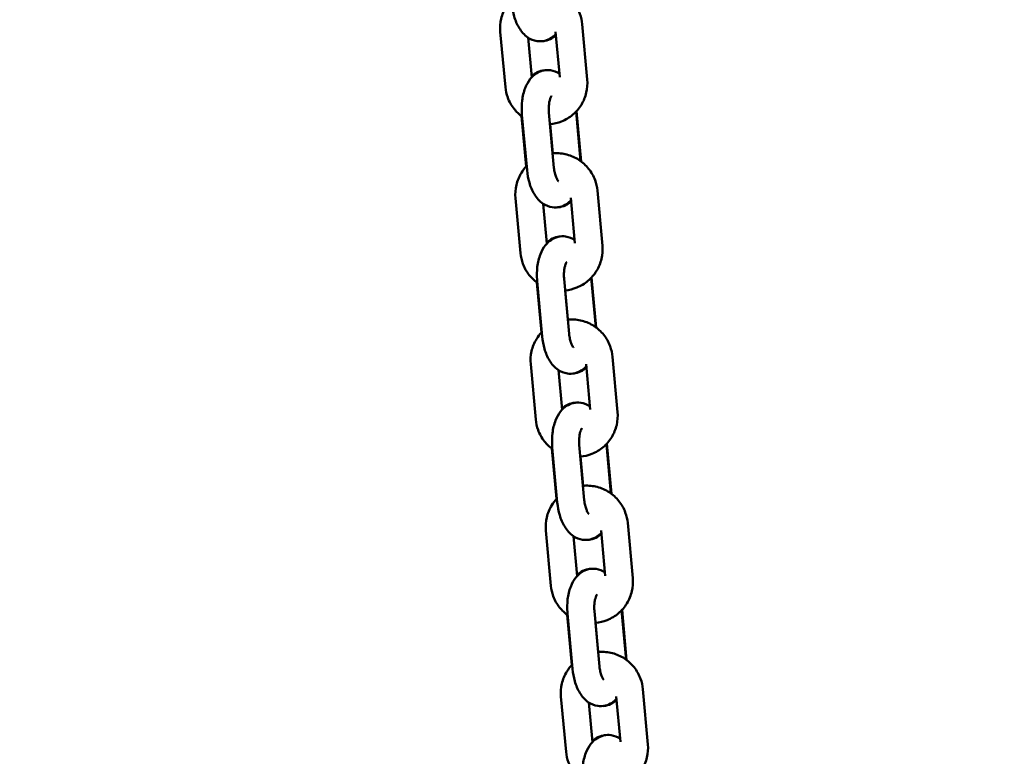
# Model space of a CAD drawing. Units: millimetres. Extents: x 8890 to 19138, y 89 to 2733.
# Drawn here: x 18237 to 18455, y 1009 to 1172 of the extents above; entities that cross this region are included whole.
import ezdxf

# ---------------------------------------------------------------- set-up
doc = ezdxf.new("R2010")
doc.units = ezdxf.units.MM
doc.layers.add('MD_Visible', color=7, linetype='Continuous', lineweight=50)
doc.styles.get("Standard").update_dxf_attribs({"font": 'arial.ttf'})
doc.dimstyles.new('ISO-25', dxfattribs={"dimtxt": 200, "dimasz": 80, "dimexe": 1.25, "dimexo": 0.625, "dimtad": 1, "dimdec": 0, "dimlfac": 0.1, "dimrnd": 5, "dimtxsty": 'Standard', "dimcen": 0, "dimse1": 1, "dimse2": 1, "dimclrd": 7, "dimclre": 8, "dimclrt": 7, "dimadec": 0, "dimazin": 0, "dimtfac": 1, "dimtdec": 0, "dimtmove": 0, "dimatfit": 3, "dimfxl": 1, "dimlwd": 5, "dimlwe": 5, "dimarcsym": 0})

# ---------------------------------------------------------------- blocks, each defined once
blk = doc.blocks.new('CustomObjectsInViewport12_0')
at = {"layer": 'MD_Visible', "extrusion": (0, 1, 0)}
for p, q in [((5415.5, 4488), (5416.61, 4475.77)), ((5398.49, 4474.11), (5397.37, 4486.34)), ((5409.62, 4486.37), (5410.54, 4476.32)), ((5404.32, 4476.26), (5403.51, 4485.07)), ((5408.14, 4468.48), (5409.25, 4456.25)), ((5415.15, 4457.74), (5414.15, 4468.69)), ((5415.25, 4457.66), (5414.24, 4468.78)), ((5402.09, 4467.67), (5403.11, 4456.55)), ((5402.16, 4467.94), (5403.28, 4455.71)), ((5408.97, 4459.44), (5408.38, 4465.89)), ((5418.85, 4451.21), (5419.97, 4438.98)), ((5401.85, 4437.32), (5400.73, 4449.55)), ((5412.98, 4449.58), (5413.89, 4439.53)), ((5407.67, 4439.47), (5406.87, 4448.28)), ((5411.5, 4431.69), (5412.61, 4419.46)), ((5418.51, 4420.95), (5417.51, 4431.9)), ((5418.61, 4420.87), (5417.59, 4431.99)), ((5405.45, 4430.88), (5406.46, 4419.76)), ((5405.52, 4431.15), (5406.64, 4418.92)), ((5412.32, 4422.65), (5411.74, 4429.1)), ((5422.21, 4414.42), (5423.33, 4402.19)), ((5405.2, 4400.53), (5404.09, 4412.76)), ((5416.34, 4412.79), (5417.25, 4402.74)), ((5411.03, 4402.68), (5410.23, 4411.49)), ((5408.88, 4394.36), (5409.99, 4382.13)), ((5414.85, 4394.91), (5415.97, 4382.68)), ((5421.86, 4384.16), (5420.86, 4395.11)), ((5421.97, 4384.08), (5420.95, 4395.2)), ((5408.81, 4394.09), (5409.82, 4382.97)), ((5415.68, 4385.86), (5415.09, 4392.31)), ((5425.57, 4377.64), (5426.68, 4365.41)), ((5408.56, 4363.74), (5407.45, 4375.97)), ((5414.39, 4365.89), (5413.59, 4374.7)), ((5419.69, 4376), (5420.61, 4365.95)), ((5412.16, 4357.3), (5413.18, 4346.18)), ((5412.24, 4357.57), (5413.35, 4345.34)), ((5418.21, 4358.12), (5419.33, 4345.89)), ((5425.22, 4347.37), (5424.22, 4358.32)), ((5425.32, 4347.29), (5424.31, 4358.41)), ((5419.04, 4349.07), (5418.45, 4355.52)), ((5428.93, 4340.85), (5430.04, 4328.62)), ((5411.92, 4326.96), (5410.8, 4339.19)), ((5417.75, 4329.1), (5416.94, 4337.91)), ((5423.05, 4339.21), (5423.97, 4329.16))]:
    blk.add_line(p, q, dxfattribs=at)
at = {"layer": 'MD_Visible'}
for points, knots in [([(5405.61, 4496.23), (5405.69, 4496.24), (5405.78, 4496.24), (5406.84, 4496.31), (5407.82, 4496.21), (5409.7, 4495.72), (5410.59, 4495.32), (5412.22, 4494.26), (5412.95, 4493.6), (5414.16, 4492.08), (5414.64, 4491.23), (5415.25, 4489.57), (5415.42, 4488.79), (5415.5, 4488)], [6.283132, 6.283132, 6.283132, 6.283132, 6.312417, 6.312417, 6.632677, 6.632677, 6.952824, 6.952824, 7.272799, 7.272799, 7.592612, 7.592612, 7.853982, 7.853982, 7.853982, 7.853982]), ([(5397.37, 4486.34), (5397.28, 4487.31), (5397.35, 4488.29), (5397.79, 4490.18), (5398.16, 4491.09), (5399, 4492.46), (5399.4, 4492.97), (5399.84, 4493.43)], [4.712389, 4.712389, 4.712389, 4.712389, 5.0321225, 5.0321225, 5.3519622, 5.3519622, 5.5627746, 5.5627746, 5.5627746, 5.5627746]), ([(5399.92, 4492.5), (5400.01, 4491.56), (5400.18, 4490.63), (5400.7, 4488.84), (5401.06, 4487.98), (5402.03, 4486.39), (5402.64, 4485.65), (5404.06, 4484.7), (5404.74, 4484.4), (5406.06, 4484.21), (5406.65, 4484.24), (5407.74, 4484.5), (5408.24, 4484.73), (5409.05, 4485.26), (5409.38, 4485.55), (5409.67, 4485.86)], [1.570796, 1.570796, 1.570796, 1.570796, 1.944716, 1.944716, 2.330693, 2.330693, 2.720102, 2.720102, 2.97686, 2.97686, 3.16497, 3.16497, 3.351576, 3.351576, 3.516048, 3.516048, 3.516048, 3.516048]), ([(5406.7, 4484.28), (5406.88, 4484.29), (5407.06, 4484.31), (5407.79, 4484.44), (5408.32, 4484.65), (5409.12, 4485.12), (5409.42, 4485.35), (5409.69, 4485.6)], [3.1734182, 3.1734182, 3.1734182, 3.1734182, 3.2332072, 3.2332072, 3.4214788, 3.4214788, 3.5594129, 3.5594129, 3.5594129, 3.5594129]), ([(5410.47, 4477.05), (5409.91, 4477.42), (5409.23, 4477.72), (5407.92, 4477.91), (5407.34, 4477.88), (5406.24, 4477.62), (5405.74, 4477.39), (5404.79, 4476.76), (5404.36, 4476.35), (5403.52, 4475.28), (5403.16, 4474.61), (5402.54, 4473.02), (5402.32, 4472.08), (5402.09, 4470.17), (5402.07, 4469.2), (5402.15, 4468.14), (5402.15, 4468.04), (5402.16, 4467.94)], [5.864661, 5.864661, 5.864661, 5.864661, 6.118453, 6.118453, 6.306562, 6.306562, 6.493168, 6.493168, 6.719718, 6.719718, 7.037462, 7.037462, 7.432611, 7.432611, 7.814659, 7.814659, 7.853982, 7.853982, 7.853982, 7.853982]), ([(5407.28, 4477.84), (5407.1, 4477.83), (5406.93, 4477.8), (5406.19, 4477.67), (5405.66, 4477.47), (5404.86, 4477), (5404.56, 4476.77), (5404.29, 4476.52)], [6.3150108, 6.3150108, 6.3150108, 6.3150108, 6.3747999, 6.3747999, 6.5630714, 6.5630714, 6.7010055, 6.7010055, 6.7010055, 6.7010055]), ([(5416.61, 4475.77), (5416.7, 4474.81), (5416.63, 4473.83), (5416.19, 4471.94), (5415.82, 4471.03), (5414.81, 4469.38), (5414.17, 4468.63), (5412.68, 4467.38), (5411.84, 4466.87), (5410.12, 4466.18), (5409.25, 4465.97), (5408.37, 4465.89)], [1.570796, 1.570796, 1.570796, 1.570796, 1.89053, 1.89053, 2.21037, 2.21037, 2.530379, 2.530379, 2.850553, 2.850553, 3.141979, 3.141979, 3.141979, 3.141979]), ([(5402.19, 4467.59), (5401.53, 4468.07), (5400.94, 4468.64), (5399.83, 4470.04), (5399.34, 4470.89), (5398.74, 4472.55), (5398.56, 4473.32), (5398.49, 4474.11)], [3.8621916, 3.8621916, 3.8621916, 3.8621916, 4.1312068, 4.1312068, 4.4510196, 4.4510196, 4.712389, 4.712389, 4.712389, 4.712389]), ([(5408.71, 4472.17), (5408.71, 4472.17), (5408.71, 4472.17), (5408.69, 4472.15), (5408.65, 4472.1), (5408.56, 4471.92), (5408.5, 4471.78), (5408.37, 4471.43), (5408.31, 4471.21), (5408.2, 4470.67), (5408.15, 4470.35), (5408.1, 4469.65), (5408.09, 4469.27), (5408.12, 4468.75), (5408.13, 4468.62), (5408.14, 4468.48)], [6.674263, 6.674263, 6.674263, 6.674263, 6.719889, 6.719889, 6.892856, 6.892856, 7.077906, 7.077906, 7.286104, 7.286104, 7.518151, 7.518151, 7.767434, 7.767434, 7.853982, 7.853982, 7.853982, 7.853982]), ([(5408.96, 4459.44), (5409.05, 4459.45), (5409.14, 4459.45), (5410.2, 4459.52), (5411.18, 4459.42), (5413.05, 4458.93), (5413.95, 4458.53), (5415.58, 4457.47), (5416.31, 4456.81), (5417.51, 4455.29), (5418, 4454.44), (5418.61, 4452.78), (5418.78, 4452), (5418.85, 4451.21)], [6.283132, 6.283132, 6.283132, 6.283132, 6.312417, 6.312417, 6.632677, 6.632677, 6.952824, 6.952824, 7.272799, 7.272799, 7.592612, 7.592612, 7.853982, 7.853982, 7.853982, 7.853982]), ([(5400.73, 4449.55), (5400.64, 4450.52), (5400.71, 4451.5), (5401.15, 4453.39), (5401.52, 4454.3), (5402.36, 4455.67), (5402.75, 4456.18), (5403.19, 4456.64)], [4.712389, 4.712389, 4.712389, 4.712389, 5.0321225, 5.0321225, 5.3519622, 5.3519622, 5.5627746, 5.5627746, 5.5627746, 5.5627746]), ([(5403.28, 4455.71), (5403.36, 4454.77), (5403.54, 4453.84), (5404.06, 4452.05), (5404.42, 4451.19), (5405.39, 4449.6), (5406, 4448.86), (5407.42, 4447.91), (5408.1, 4447.61), (5409.42, 4447.42), (5410, 4447.45), (5411.1, 4447.71), (5411.6, 4447.94), (5412.41, 4448.47), (5412.74, 4448.76), (5413.02, 4449.07)], [1.570796, 1.570796, 1.570796, 1.570796, 1.944716, 1.944716, 2.330693, 2.330693, 2.720102, 2.720102, 2.97686, 2.97686, 3.16497, 3.16497, 3.351576, 3.351576, 3.516048, 3.516048, 3.516048, 3.516048]), ([(5409.25, 4456.25), (5409.29, 4455.86), (5409.35, 4455.48), (5409.51, 4454.78), (5409.6, 4454.46), (5409.8, 4453.95), (5409.9, 4453.74), (5410.07, 4453.45), (5410.14, 4453.35), (5410.21, 4453.26), (5410.23, 4453.25), (5410.23, 4453.25)], [1.570796, 1.570796, 1.570796, 1.570796, 1.826586, 1.826586, 2.07319, 2.07319, 2.298798, 2.298798, 2.496699, 2.496699, 2.622569, 2.622569, 2.622569, 2.622569]), ([(5410.06, 4447.49), (5410.24, 4447.5), (5410.42, 4447.52), (5411.15, 4447.65), (5411.68, 4447.86), (5412.48, 4448.33), (5412.78, 4448.56), (5413.05, 4448.81)], [3.1734182, 3.1734182, 3.1734182, 3.1734182, 3.2332072, 3.2332072, 3.4214788, 3.4214788, 3.5594129, 3.5594129, 3.5594129, 3.5594129]), ([(5413.83, 4440.26), (5413.27, 4440.63), (5412.59, 4440.93), (5411.28, 4441.12), (5410.69, 4441.09), (5409.6, 4440.83), (5409.1, 4440.6), (5408.15, 4439.97), (5407.72, 4439.56), (5406.88, 4438.5), (5406.52, 4437.82), (5405.9, 4436.23), (5405.68, 4435.29), (5405.45, 4433.38), (5405.43, 4432.41), (5405.5, 4431.35), (5405.51, 4431.25), (5405.52, 4431.15)], [5.864661, 5.864661, 5.864661, 5.864661, 6.118453, 6.118453, 6.306562, 6.306562, 6.493168, 6.493168, 6.719718, 6.719718, 7.037462, 7.037462, 7.432611, 7.432611, 7.814659, 7.814659, 7.853982, 7.853982, 7.853982, 7.853982]), ([(5410.64, 4441.05), (5410.46, 4441.04), (5410.28, 4441.02), (5409.55, 4440.88), (5409.02, 4440.68), (5408.22, 4440.21), (5407.92, 4439.98), (5407.65, 4439.73)], [6.3150108, 6.3150108, 6.3150108, 6.3150108, 6.3747999, 6.3747999, 6.5630714, 6.5630714, 6.7010055, 6.7010055, 6.7010055, 6.7010055]), ([(5419.97, 4438.98), (5420.06, 4438.02), (5419.99, 4437.04), (5419.55, 4435.15), (5419.18, 4434.24), (5418.16, 4432.59), (5417.52, 4431.84), (5416.04, 4430.59), (5415.2, 4430.08), (5413.48, 4429.39), (5412.61, 4429.18), (5411.73, 4429.1)], [1.570796, 1.570796, 1.570796, 1.570796, 1.89053, 1.89053, 2.21037, 2.21037, 2.530379, 2.530379, 2.850553, 2.850553, 3.141979, 3.141979, 3.141979, 3.141979]), ([(5405.55, 4430.8), (5404.89, 4431.28), (5404.3, 4431.85), (5403.18, 4433.25), (5402.7, 4434.1), (5402.09, 4435.76), (5401.92, 4436.54), (5401.85, 4437.32)], [3.8621916, 3.8621916, 3.8621916, 3.8621916, 4.1312068, 4.1312068, 4.4510196, 4.4510196, 4.712389, 4.712389, 4.712389, 4.712389]), ([(5412.07, 4435.38), (5412.07, 4435.38), (5412.07, 4435.38), (5412.05, 4435.36), (5412.01, 4435.31), (5411.91, 4435.13), (5411.85, 4434.99), (5411.73, 4434.64), (5411.67, 4434.42), (5411.55, 4433.88), (5411.51, 4433.56), (5411.45, 4432.86), (5411.45, 4432.48), (5411.47, 4431.96), (5411.48, 4431.83), (5411.5, 4431.69)], [6.674263, 6.674263, 6.674263, 6.674263, 6.719889, 6.719889, 6.892856, 6.892856, 7.077906, 7.077906, 7.286104, 7.286104, 7.518151, 7.518151, 7.767434, 7.767434, 7.853982, 7.853982, 7.853982, 7.853982]), ([(5412.32, 4422.65), (5412.41, 4422.66), (5412.5, 4422.66), (5413.56, 4422.73), (5414.53, 4422.63), (5416.41, 4422.14), (5417.31, 4421.74), (5418.94, 4420.68), (5419.66, 4420.02), (5420.87, 4418.5), (5421.35, 4417.65), (5421.96, 4415.99), (5422.14, 4415.21), (5422.21, 4414.42)], [6.283132, 6.283132, 6.283132, 6.283132, 6.312417, 6.312417, 6.632677, 6.632677, 6.952824, 6.952824, 7.272799, 7.272799, 7.592612, 7.592612, 7.853982, 7.853982, 7.853982, 7.853982]), ([(5404.09, 4412.76), (5404, 4413.73), (5404.07, 4414.71), (5404.51, 4416.6), (5404.88, 4417.51), (5405.72, 4418.88), (5406.11, 4419.39), (5406.55, 4419.85)], [4.712389, 4.712389, 4.712389, 4.712389, 5.0321225, 5.0321225, 5.3519622, 5.3519622, 5.5627746, 5.5627746, 5.5627746, 5.5627746]), ([(5406.64, 4418.92), (5406.72, 4417.98), (5406.89, 4417.05), (5407.42, 4415.26), (5407.78, 4414.4), (5408.74, 4412.81), (5409.35, 4412.07), (5410.77, 4411.12), (5411.46, 4410.82), (5412.77, 4410.63), (5413.36, 4410.66), (5414.45, 4410.92), (5414.96, 4411.15), (5415.77, 4411.68), (5416.1, 4411.97), (5416.38, 4412.28)], [1.570796, 1.570796, 1.570796, 1.570796, 1.944716, 1.944716, 2.330693, 2.330693, 2.720102, 2.720102, 2.97686, 2.97686, 3.16497, 3.16497, 3.351576, 3.351576, 3.516048, 3.516048, 3.516048, 3.516048]), ([(5412.61, 4419.46), (5412.65, 4419.07), (5412.71, 4418.69), (5412.86, 4417.99), (5412.96, 4417.67), (5413.16, 4417.16), (5413.25, 4416.95), (5413.42, 4416.66), (5413.49, 4416.56), (5413.57, 4416.48), (5413.58, 4416.46), (5413.58, 4416.46)], [1.570796, 1.570796, 1.570796, 1.570796, 1.826586, 1.826586, 2.07319, 2.07319, 2.298798, 2.298798, 2.496699, 2.496699, 2.622569, 2.622569, 2.622569, 2.622569]), ([(5413.42, 4410.7), (5413.6, 4410.71), (5413.77, 4410.73), (5414.51, 4410.87), (5415.04, 4411.07), (5415.83, 4411.54), (5416.14, 4411.77), (5416.41, 4412.02)], [3.1734182, 3.1734182, 3.1734182, 3.1734182, 3.2332072, 3.2332072, 3.4214788, 3.4214788, 3.5594129, 3.5594129, 3.5594129, 3.5594129]), ([(5417.19, 4403.47), (5416.63, 4403.84), (5415.95, 4404.14), (5414.64, 4404.33), (5414.05, 4404.3), (5412.96, 4404.04), (5412.46, 4403.81), (5411.5, 4403.18), (5411.08, 4402.77), (5410.23, 4401.71), (5409.88, 4401.03), (5409.26, 4399.44), (5409.04, 4398.5), (5408.81, 4396.59), (5408.78, 4395.62), (5408.86, 4394.56), (5408.87, 4394.46), (5408.88, 4394.36)], [5.864661, 5.864661, 5.864661, 5.864661, 6.118453, 6.118453, 6.306562, 6.306562, 6.493168, 6.493168, 6.719718, 6.719718, 7.037462, 7.037462, 7.432611, 7.432611, 7.814659, 7.814659, 7.853982, 7.853982, 7.853982, 7.853982]), ([(5414, 4404.26), (5413.82, 4404.25), (5413.64, 4404.23), (5412.91, 4404.09), (5412.38, 4403.89), (5411.58, 4403.42), (5411.28, 4403.19), (5411.01, 4402.94)], [6.3150108, 6.3150108, 6.3150108, 6.3150108, 6.3747999, 6.3747999, 6.5630714, 6.5630714, 6.7010055, 6.7010055, 6.7010055, 6.7010055]), ([(5423.33, 4402.19), (5423.42, 4401.23), (5423.35, 4400.25), (5422.91, 4398.36), (5422.53, 4397.45), (5421.52, 4395.8), (5420.88, 4395.05), (5419.4, 4393.8), (5418.56, 4393.29), (5416.84, 4392.6), (5415.97, 4392.39), (5415.09, 4392.31)], [1.570796, 1.570796, 1.570796, 1.570796, 1.89053, 1.89053, 2.21037, 2.21037, 2.530379, 2.530379, 2.850553, 2.850553, 3.141979, 3.141979, 3.141979, 3.141979]), ([(5408.91, 4394.01), (5408.25, 4394.49), (5407.66, 4395.06), (5406.54, 4396.46), (5406.06, 4397.31), (5405.45, 4398.97), (5405.28, 4399.75), (5405.2, 4400.53)], [3.8621916, 3.8621916, 3.8621916, 3.8621916, 4.1312068, 4.1312068, 4.4510196, 4.4510196, 4.712389, 4.712389, 4.712389, 4.712389]), ([(5415.43, 4398.6), (5415.43, 4398.6), (5415.42, 4398.59), (5415.41, 4398.57), (5415.37, 4398.52), (5415.27, 4398.34), (5415.21, 4398.2), (5415.09, 4397.85), (5415.02, 4397.63), (5414.91, 4397.09), (5414.87, 4396.77), (5414.81, 4396.07), (5414.81, 4395.69), (5414.83, 4395.17), (5414.84, 4395.04), (5414.85, 4394.91)], [6.674263, 6.674263, 6.674263, 6.674263, 6.719889, 6.719889, 6.892856, 6.892856, 7.077906, 7.077906, 7.286104, 7.286104, 7.518151, 7.518151, 7.767434, 7.767434, 7.853982, 7.853982, 7.853982, 7.853982]), ([(5415.68, 4385.86), (5415.77, 4385.87), (5415.86, 4385.87), (5416.91, 4385.94), (5417.89, 4385.84), (5419.77, 4385.35), (5420.67, 4384.95), (5422.29, 4383.89), (5423.02, 4383.23), (5424.23, 4381.71), (5424.71, 4380.86), (5425.32, 4379.2), (5425.5, 4378.42), (5425.57, 4377.64)], [6.283132, 6.283132, 6.283132, 6.283132, 6.312417, 6.312417, 6.632677, 6.632677, 6.952824, 6.952824, 7.272799, 7.272799, 7.592612, 7.592612, 7.853982, 7.853982, 7.853982, 7.853982]), ([(5407.45, 4375.97), (5407.36, 4376.94), (5407.42, 4377.92), (5407.87, 4379.81), (5408.24, 4380.72), (5409.08, 4382.09), (5409.47, 4382.6), (5409.91, 4383.06)], [4.712389, 4.712389, 4.712389, 4.712389, 5.0321225, 5.0321225, 5.3519622, 5.3519622, 5.5627746, 5.5627746, 5.5627746, 5.5627746]), ([(5409.99, 4382.13), (5410.08, 4381.19), (5410.25, 4380.26), (5410.78, 4378.47), (5411.14, 4377.61), (5412.1, 4376.02), (5412.71, 4375.28), (5414.13, 4374.33), (5414.82, 4374.03), (5416.13, 4373.84), (5416.72, 4373.87), (5417.81, 4374.13), (5418.31, 4374.36), (5419.13, 4374.89), (5419.45, 4375.18), (5419.74, 4375.49)], [1.570796, 1.570796, 1.570796, 1.570796, 1.944716, 1.944716, 2.330693, 2.330693, 2.720102, 2.720102, 2.97686, 2.97686, 3.16497, 3.16497, 3.351576, 3.351576, 3.516048, 3.516048, 3.516048, 3.516048]), ([(5415.97, 4382.68), (5416, 4382.28), (5416.07, 4381.9), (5416.22, 4381.2), (5416.32, 4380.89), (5416.51, 4380.37), (5416.61, 4380.16), (5416.78, 4379.87), (5416.85, 4379.77), (5416.92, 4379.69), (5416.94, 4379.67), (5416.94, 4379.67)], [1.570796, 1.570796, 1.570796, 1.570796, 1.826586, 1.826586, 2.07319, 2.07319, 2.298798, 2.298798, 2.496699, 2.496699, 2.622569, 2.622569, 2.622569, 2.622569]), ([(5416.77, 4373.91), (5416.95, 4373.92), (5417.13, 4373.94), (5417.86, 4374.08), (5418.39, 4374.28), (5419.19, 4374.75), (5419.5, 4374.98), (5419.76, 4375.23)], [3.1734182, 3.1734182, 3.1734182, 3.1734182, 3.2332072, 3.2332072, 3.4214788, 3.4214788, 3.5594129, 3.5594129, 3.5594129, 3.5594129]), ([(5420.54, 4366.68), (5419.98, 4367.05), (5419.3, 4367.35), (5418, 4367.54), (5417.41, 4367.51), (5416.32, 4367.25), (5415.82, 4367.02), (5414.86, 4366.39), (5414.44, 4365.98), (5413.59, 4364.92), (5413.23, 4364.24), (5412.61, 4362.65), (5412.4, 4361.71), (5412.16, 4359.8), (5412.14, 4358.83), (5412.22, 4357.77), (5412.23, 4357.67), (5412.24, 4357.57)], [5.864661, 5.864661, 5.864661, 5.864661, 6.118453, 6.118453, 6.306562, 6.306562, 6.493168, 6.493168, 6.719718, 6.719718, 7.037462, 7.037462, 7.432611, 7.432611, 7.814659, 7.814659, 7.853982, 7.853982, 7.853982, 7.853982]), ([(5417.36, 4367.47), (5417.18, 4367.46), (5417, 4367.44), (5416.27, 4367.3), (5415.74, 4367.1), (5414.94, 4366.63), (5414.63, 4366.4), (5414.37, 4366.15)], [6.3150108, 6.3150108, 6.3150108, 6.3150108, 6.3747999, 6.3747999, 6.5630714, 6.5630714, 6.7010055, 6.7010055, 6.7010055, 6.7010055]), ([(5412.27, 4357.22), (5411.61, 4357.7), (5411.01, 4358.27), (5409.9, 4359.67), (5409.42, 4360.52), (5408.81, 4362.18), (5408.63, 4362.96), (5408.56, 4363.74)], [3.8621916, 3.8621916, 3.8621916, 3.8621916, 4.1312068, 4.1312068, 4.4510196, 4.4510196, 4.712389, 4.712389, 4.712389, 4.712389]), ([(5426.68, 4365.41), (5426.77, 4364.44), (5426.71, 4363.46), (5426.26, 4361.57), (5425.89, 4360.66), (5424.88, 4359.01), (5424.24, 4358.26), (5422.76, 4357.01), (5421.92, 4356.5), (5420.2, 4355.81), (5419.33, 4355.6), (5418.45, 4355.52)], [1.570796, 1.570796, 1.570796, 1.570796, 1.89053, 1.89053, 2.21037, 2.21037, 2.530379, 2.530379, 2.850553, 2.850553, 3.141979, 3.141979, 3.141979, 3.141979]), ([(5418.78, 4361.81), (5418.78, 4361.81), (5418.78, 4361.8), (5418.76, 4361.78), (5418.73, 4361.73), (5418.63, 4361.55), (5418.57, 4361.41), (5418.44, 4361.06), (5418.38, 4360.84), (5418.27, 4360.3), (5418.22, 4359.98), (5418.17, 4359.28), (5418.16, 4358.9), (5418.19, 4358.38), (5418.2, 4358.25), (5418.21, 4358.12)], [6.674263, 6.674263, 6.674263, 6.674263, 6.719889, 6.719889, 6.892856, 6.892856, 7.077906, 7.077906, 7.286104, 7.286104, 7.518151, 7.518151, 7.767434, 7.767434, 7.853982, 7.853982, 7.853982, 7.853982]), ([(5419.04, 4349.07), (5419.12, 4349.08), (5419.21, 4349.08), (5420.27, 4349.15), (5421.25, 4349.05), (5423.13, 4348.56), (5424.03, 4348.16), (5425.65, 4347.1), (5426.38, 4346.44), (5427.59, 4344.92), (5428.07, 4344.07), (5428.68, 4342.41), (5428.85, 4341.63), (5428.93, 4340.85)], [6.283132, 6.283132, 6.283132, 6.283132, 6.312417, 6.312417, 6.632677, 6.632677, 6.952824, 6.952824, 7.272799, 7.272799, 7.592612, 7.592612, 7.853982, 7.853982, 7.853982, 7.853982]), ([(5410.8, 4339.19), (5410.71, 4340.15), (5410.78, 4341.13), (5411.22, 4343.02), (5411.6, 4343.93), (5412.44, 4345.3), (5412.83, 4345.81), (5413.27, 4346.27)], [4.712389, 4.712389, 4.712389, 4.712389, 5.0321225, 5.0321225, 5.3519622, 5.3519622, 5.5627746, 5.5627746, 5.5627746, 5.5627746]), ([(5413.35, 4345.34), (5413.44, 4344.4), (5413.61, 4343.47), (5414.14, 4341.68), (5414.49, 4340.82), (5415.46, 4339.23), (5416.07, 4338.5), (5417.49, 4337.54), (5418.17, 4337.24), (5419.49, 4337.05), (5420.08, 4337.08), (5421.17, 4337.34), (5421.67, 4337.57), (5422.48, 4338.1), (5422.81, 4338.39), (5423.1, 4338.7)], [1.570796, 1.570796, 1.570796, 1.570796, 1.944716, 1.944716, 2.330693, 2.330693, 2.720102, 2.720102, 2.97686, 2.97686, 3.16497, 3.16497, 3.351576, 3.351576, 3.516048, 3.516048, 3.516048, 3.516048]), ([(5419.33, 4345.89), (5419.36, 4345.49), (5419.42, 4345.11), (5419.58, 4344.41), (5419.67, 4344.1), (5419.87, 4343.58), (5419.97, 4343.37), (5420.14, 4343.08), (5420.21, 4342.98), (5420.28, 4342.9), (5420.3, 4342.88), (5420.3, 4342.88)], [1.570796, 1.570796, 1.570796, 1.570796, 1.826586, 1.826586, 2.07319, 2.07319, 2.298798, 2.298798, 2.496699, 2.496699, 2.622569, 2.622569, 2.622569, 2.622569]), ([(5420.13, 4337.12), (5420.31, 4337.13), (5420.49, 4337.15), (5421.22, 4337.29), (5421.75, 4337.49), (5422.55, 4337.96), (5422.85, 4338.19), (5423.12, 4338.44)], [3.1734182, 3.1734182, 3.1734182, 3.1734182, 3.2332072, 3.2332072, 3.4214788, 3.4214788, 3.5594129, 3.5594129, 3.5594129, 3.5594129]), ([(5423.9, 4329.89), (5423.34, 4330.26), (5422.66, 4330.56), (5421.36, 4330.75), (5420.77, 4330.72), (5419.68, 4330.46), (5419.17, 4330.23), (5418.22, 4329.6), (5417.79, 4329.19), (5416.95, 4328.13), (5416.59, 4327.45), (5415.97, 4325.86), (5415.75, 4324.92), (5415.52, 4323.01), (5415.5, 4322.04), (5415.58, 4320.98), (5415.58, 4320.88), (5415.59, 4320.78)], [5.864661, 5.864661, 5.864661, 5.864661, 6.118453, 6.118453, 6.306562, 6.306562, 6.493168, 6.493168, 6.719718, 6.719718, 7.037462, 7.037462, 7.432611, 7.432611, 7.814659, 7.814659, 7.853982, 7.853982, 7.853982, 7.853982]), ([(5420.71, 4330.68), (5420.53, 4330.67), (5420.36, 4330.65), (5419.62, 4330.52), (5419.09, 4330.31), (5418.3, 4329.84), (5417.99, 4329.61), (5417.72, 4329.36)], [6.3150108, 6.3150108, 6.3150108, 6.3150108, 6.3747999, 6.3747999, 6.5630714, 6.5630714, 6.7010055, 6.7010055, 6.7010055, 6.7010055]), ([(5415.62, 4320.43), (5414.97, 4320.91), (5414.37, 4321.48), (5413.26, 4322.88), (5412.78, 4323.73), (5412.17, 4325.39), (5411.99, 4326.17), (5411.92, 4326.96)], [3.8621916, 3.8621916, 3.8621916, 3.8621916, 4.1312068, 4.1312068, 4.4510196, 4.4510196, 4.712389, 4.712389, 4.712389, 4.712389]), ([(5430.04, 4328.62), (5430.13, 4327.65), (5430.06, 4326.67), (5429.62, 4324.78), (5429.25, 4323.87), (5428.24, 4322.22), (5427.6, 4321.47), (5426.12, 4320.22), (5425.27, 4319.71), (5423.55, 4319.02), (5422.68, 4318.81), (5421.81, 4318.73)], [1.570796, 1.570796, 1.570796, 1.570796, 1.89053, 1.89053, 2.21037, 2.21037, 2.530379, 2.530379, 2.850553, 2.850553, 3.141979, 3.141979, 3.141979, 3.141979])]:
    blk.add_open_spline(points, degree=3, knots=knots, dxfattribs=at)
for points in [[(5410.06, 4453.46), (5410.09, 4453.46), (5410.12, 4453.46), (5410.15, 4453.46)], [(5413.42, 4416.67), (5413.45, 4416.67), (5413.48, 4416.67), (5413.51, 4416.67)], [(5416.78, 4379.88), (5416.81, 4379.88), (5416.84, 4379.88), (5416.87, 4379.88)], [(5420.13, 4343.1), (5420.16, 4343.09), (5420.19, 4343.09), (5420.22, 4343.09)]]:
    blk.add_open_spline(points, degree=3, dxfattribs=at)
blk = doc.blocks.new('*D13')
at = {"color": 7, "lineweight": 5, "transparency": 16777216}
blk.add_line((17666.87, 2489.34), (18849.29, 2489.34), dxfattribs=at)
at = {"color": 7, "transparency": 16777216}
for points in [[(17666.87, 2502.67), (17666.87, 2476.01), (17586.87, 2489.34)], [(18849.29, 2502.67), (18849.29, 2476.01), (18929.29, 2489.34)]]:
    blk.add_solid(points, dxfattribs=at)
at = {"layer": 'Defpoints', "color": 0, "transparency": 16777216}
for p in [(18929.29, 2489.34), (17586.87, 96.9), (18929.29, 96.9)]:
    blk.add_point(p, dxfattribs=at)
at = {"color": 7, "transparency": 16777216, "insert": (18258.08, 2592.15), "char_height": 200, "attachment_point": 5}
blk.add_mtext('135', dxfattribs=at)

msp = doc.modelspace()

# ---------------------------------------------------------------- block references
at = {"layer": 'MD_Visible'}
msp.add_blockref('CustomObjectsInViewport12_0', (12945.98, -3317.1), dxfattribs=at)

# ---------------------------------------------------------------- dimensions: what is measured, and where the dimension line sits
dim = msp.add_linear_dim(base=(18929.29, 2489.34), p1=(17586.87, 96.9), p2=(18929.29, 96.9), dimstyle='ISO-25')
dim.commit()
dim.dimension.update_dxf_attribs({"geometry": '*D13', "text_midpoint": (18258.08, 2592.15)})

doc.saveas('drawing.dxf')
